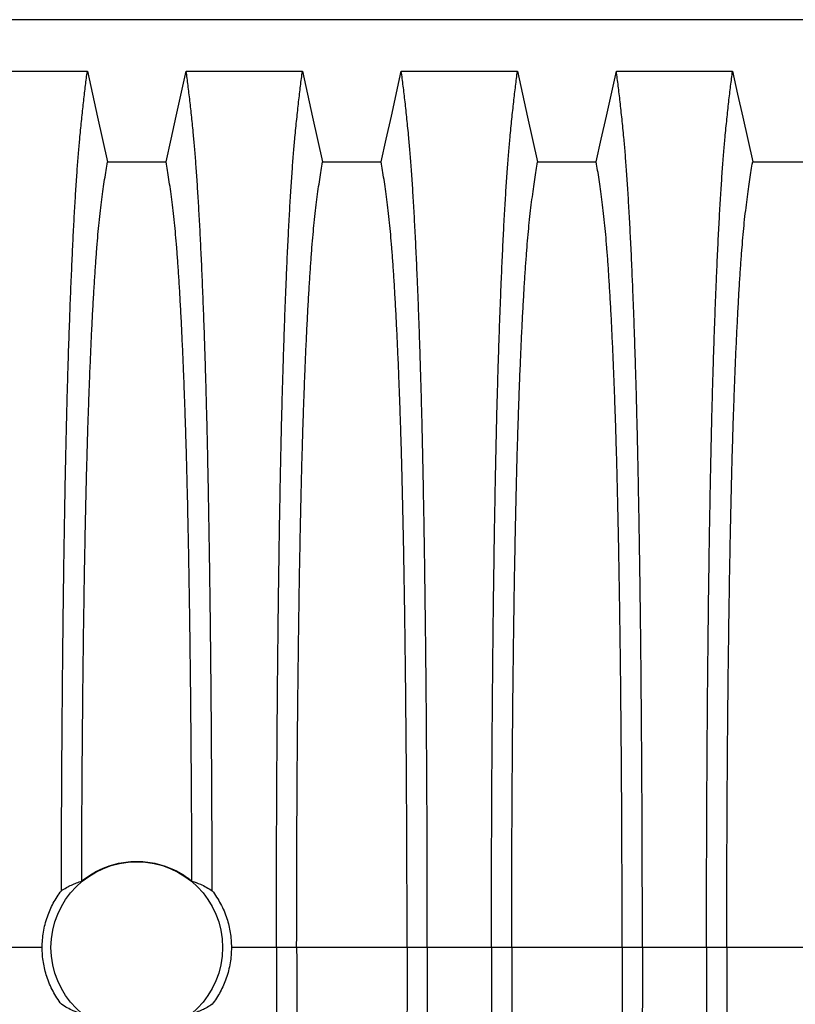
# Model space of a CAD drawing. Units: millimetres. Extents: x 648 to 27880, y 455 to 16615.
# Drawn here: x 21811 to 22130, y 9002 to 9408 of the extents above; entities that cross this region are included whole.
import ezdxf

# ---------------------------------------------------------------- set-up
doc = ezdxf.new("R2010")
doc.units = ezdxf.units.MM
doc.header["$LTSCALE"] = 65

msp = doc.modelspace()

# ---------------------------------------------------------------- linework, layer by layer
at = {"color": 7, "linetype": 'Continuous', "lineweight": 25}
for p, q in [((22472.61, 9407.8), (21240.36, 9407.8)), ((21819.8, 9025.07), (21801.25, 9025.07)), ((21916.38, 9025.07), (21897.84, 9025.07)), ((21924.73, 9025.07), (21916.38, 9025.07)), ((21970.26, 9025.07), (21924.73, 9025.07)), ((21978.61, 9025.07), (21970.26, 9025.07)), ((22005.06, 9025.07), (21978.61, 9025.07)), ((22013.41, 9025.07), (22005.06, 9025.07)), ((22058.94, 9025.07), (22013.41, 9025.07)), ((22067.29, 9025.07), (22058.94, 9025.07)), ((22093.74, 9025.07), (22067.29, 9025.07)), ((22102.09, 9025.07), (22093.74, 9025.07)), ((22147.62, 9025.07), (22102.09, 9025.07))]:
    msp.add_line(p, q, dxfattribs=at)
at = {"color": 7, "linetype": 'Continuous', "lineweight": 25, "flags": 128}
for points in [[(21790.53, 9386.52), (21802.55, 9386.52), (21814.56, 9386.52), (21838.42, 9386.52)], [(21838.42, 9386.52), (21840.52, 9377.08), (21842.62, 9367.63), (21846.73, 9349.11)], [(21870.9, 9349.11), (21873, 9358.55), (21875.1, 9368), (21879.21, 9386.52)], [(21879.21, 9386.52), (21891.23, 9386.52), (21903.24, 9386.52), (21927.1, 9386.52)], [(21927.1, 9386.52), (21929.2, 9377.08), (21931.3, 9367.63), (21935.41, 9349.11)], [(21959.58, 9349.11), (21961.68, 9358.55), (21963.78, 9368), (21967.89, 9386.52)], [(21967.89, 9386.52), (21979.91, 9386.52), (21991.92, 9386.52), (22015.78, 9386.52)], [(22015.78, 9386.52), (22017.88, 9377.08), (22019.98, 9367.63), (22024.09, 9349.11)], [(22048.26, 9349.11), (22050.36, 9358.55), (22052.46, 9368), (22056.57, 9386.52)], [(22056.57, 9386.52), (22068.59, 9386.52), (22080.6, 9386.52), (22104.46, 9386.52)], [(22104.46, 9386.52), (22106.56, 9377.08), (22108.66, 9367.63), (22112.77, 9349.11)], [(21846.73, 9349.11), (21858.82, 9349.11), (21864.86, 9349.11), (21870.9, 9349.11)], [(21935.41, 9349.11), (21947.5, 9349.11), (21953.54, 9349.11), (21959.58, 9349.11)], [(22024.09, 9349.11), (22036.18, 9349.11), (22042.22, 9349.11), (22048.26, 9349.11)], [(22112.77, 9349.11), (22124.86, 9349.11), (22130.9, 9349.11), (22136.94, 9349.11)]]:
    msp.add_lwpolyline(points, dxfattribs=at)
at = {"color": 7, "linetype": 'Continuous', "lineweight": 25}
msp.add_circle((21858.82, 9025.07), 35.39, dxfattribs=at)
for points, knots in [([(21827.72, 9048.5), (21827.74, 9053.5), (21827.76, 9063.47), (21827.81, 9078.28), (21827.89, 9092.91), (21827.97, 9107.31), (21828.08, 9121.48), (21828.2, 9135.36), (21828.33, 9148.58), (21828.47, 9161.13), (21828.62, 9173.01), (21828.79, 9184.58), (21828.96, 9195.82), (21829.14, 9206.71), (21829.34, 9217.23), (21829.54, 9227.36), (21829.76, 9237.07), (21829.99, 9246.35), (21830.22, 9255.19), (21830.46, 9263.5), (21830.76, 9273.01), (21831.13, 9283.62), (21831.56, 9295.02), (21832.01, 9305.67), (21832.47, 9315.56), (21832.93, 9324.72), (21833.42, 9333.22), (21833.91, 9341.05), (21834.42, 9348.2), (21834.93, 9354.69), (21835.52, 9361.13), (21836.18, 9367.65), (21836.92, 9374.44), (21837.67, 9380.77), (21838.17, 9384.6), (21838.42, 9386.52)], [0, 0, 0, 0, 0.025049, 0.049989, 0.074839, 0.099617, 0.12434, 0.149023, 0.173683, 0.196278, 0.218876, 0.241488, 0.264125, 0.286798, 0.309521, 0.332306, 0.355167, 0.378118, 0.401175, 0.424355, 0.447569, 0.484006, 0.520405, 0.556776, 0.592187, 0.627592, 0.663003, 0.698428, 0.733879, 0.769365, 0.804898, 0.853719, 0.902456, 0.951189, 1, 1, 1, 1]), ([(21889.91, 9048.5), (21889.9, 9053.5), (21889.88, 9063.47), (21889.82, 9078.28), (21889.75, 9092.91), (21889.66, 9107.31), (21889.56, 9121.48), (21889.44, 9135.36), (21889.3, 9148.58), (21889.16, 9161.13), (21889.01, 9173.01), (21888.85, 9184.58), (21888.68, 9195.82), (21888.49, 9206.71), (21888.3, 9217.23), (21888.09, 9227.36), (21887.88, 9237.07), (21887.65, 9246.35), (21887.42, 9255.19), (21887.17, 9263.5), (21886.87, 9273.01), (21886.51, 9283.62), (21886.08, 9295.02), (21885.63, 9305.67), (21885.17, 9315.56), (21884.7, 9324.72), (21884.22, 9333.22), (21883.72, 9341.05), (21883.22, 9348.2), (21882.7, 9354.69), (21882.12, 9361.13), (21881.45, 9367.65), (21880.71, 9374.44), (21879.96, 9380.77), (21879.46, 9384.6), (21879.21, 9386.52)], [0, 0, 0, 0, 0.025049, 0.049989, 0.074839, 0.099617, 0.12434, 0.149023, 0.173683, 0.196278, 0.218876, 0.241488, 0.264125, 0.286798, 0.309521, 0.332306, 0.355167, 0.378118, 0.401175, 0.424355, 0.447569, 0.484006, 0.520405, 0.556776, 0.592187, 0.627592, 0.663003, 0.698428, 0.733879, 0.769365, 0.804898, 0.853719, 0.902456, 0.951189, 1, 1, 1, 1]), ([(21916.38, 9025.07), (21916.38, 9029.67), (21916.39, 9038.85), (21916.41, 9052.56), (21916.45, 9066.14), (21916.5, 9079.59), (21916.57, 9092.87), (21916.65, 9105.97), (21916.74, 9118.88), (21916.85, 9131.76), (21916.97, 9144.59), (21917.11, 9157.34), (21917.26, 9169.78), (21917.43, 9181.88), (21917.6, 9193.64), (21917.79, 9205.02), (21917.99, 9216), (21918.21, 9226.56), (21918.43, 9236.68), (21918.66, 9246.33), (21918.91, 9255.51), (21919.18, 9264.61), (21919.47, 9273.85), (21919.8, 9283.22), (21920.13, 9292.17), (21920.51, 9301.58), (21920.94, 9311.27), (21921.42, 9321.07), (21921.92, 9330.17), (21922.43, 9338.55), (21922.95, 9346.2), (21923.48, 9353.13), (21924.09, 9360.03), (21924.78, 9366.83), (21925.55, 9373.94), (21926.32, 9380.54), (21926.84, 9384.53), (21927.1, 9386.52)], [0, 0, 0, 0, 0.022104, 0.044093, 0.065984, 0.087791, 0.109527, 0.131207, 0.152842, 0.174443, 0.197048, 0.21964, 0.242231, 0.264834, 0.28746, 0.310122, 0.332832, 0.355606, 0.378456, 0.401401, 0.424455, 0.447636, 0.474984, 0.502304, 0.529602, 0.556882, 0.592292, 0.627691, 0.663091, 0.698503, 0.733938, 0.769406, 0.80492, 0.853747, 0.902479, 0.951201, 1, 1, 1, 1]), ([(21978.61, 9025.07), (21978.61, 9029.67), (21978.61, 9038.85), (21978.59, 9052.56), (21978.55, 9066.14), (21978.5, 9079.59), (21978.43, 9092.87), (21978.35, 9105.97), (21978.26, 9118.88), (21978.15, 9131.76), (21978.03, 9144.59), (21977.89, 9157.34), (21977.73, 9169.78), (21977.57, 9181.88), (21977.39, 9193.64), (21977.2, 9205.02), (21977, 9216), (21976.79, 9226.56), (21976.57, 9236.68), (21976.33, 9246.33), (21976.09, 9255.51), (21975.82, 9264.61), (21975.52, 9273.85), (21975.2, 9283.22), (21974.87, 9292.17), (21974.49, 9301.58), (21974.06, 9311.27), (21973.58, 9321.07), (21973.08, 9330.17), (21972.57, 9338.55), (21972.05, 9346.2), (21971.52, 9353.13), (21970.91, 9360.03), (21970.22, 9366.83), (21969.45, 9373.94), (21968.67, 9380.54), (21968.15, 9384.53), (21967.89, 9386.52)], [0, 0, 0, 0, 0.022104, 0.044093, 0.065984, 0.087791, 0.109527, 0.131207, 0.152842, 0.174443, 0.197048, 0.21964, 0.242231, 0.264834, 0.28746, 0.310122, 0.332832, 0.355606, 0.378456, 0.401401, 0.424455, 0.447636, 0.474984, 0.502304, 0.529602, 0.556882, 0.592292, 0.627691, 0.663091, 0.698503, 0.733938, 0.769406, 0.80492, 0.853747, 0.902479, 0.951201, 1, 1, 1, 1]), ([(22005.06, 9025.07), (22005.06, 9029.67), (22005.07, 9038.85), (22005.09, 9052.56), (22005.13, 9066.14), (22005.18, 9079.59), (22005.25, 9092.87), (22005.33, 9105.97), (22005.42, 9118.88), (22005.53, 9131.76), (22005.65, 9144.59), (22005.79, 9157.34), (22005.94, 9169.78), (22006.11, 9181.88), (22006.28, 9193.64), (22006.47, 9205.02), (22006.67, 9216), (22006.89, 9226.56), (22007.11, 9236.68), (22007.34, 9246.33), (22007.59, 9255.51), (22007.86, 9264.61), (22008.15, 9273.85), (22008.48, 9283.22), (22008.81, 9292.17), (22009.19, 9301.58), (22009.62, 9311.27), (22010.1, 9321.07), (22010.6, 9330.17), (22011.11, 9338.55), (22011.63, 9346.2), (22012.16, 9353.13), (22012.77, 9360.03), (22013.46, 9366.83), (22014.23, 9373.94), (22015, 9380.54), (22015.52, 9384.53), (22015.78, 9386.52)], [0, 0, 0, 0, 0.022104, 0.044093, 0.065984, 0.087791, 0.109527, 0.131207, 0.152842, 0.174443, 0.197048, 0.21964, 0.242231, 0.264834, 0.28746, 0.310122, 0.332832, 0.355606, 0.378456, 0.401401, 0.424455, 0.447636, 0.474984, 0.502304, 0.529602, 0.556882, 0.592292, 0.627691, 0.663091, 0.698503, 0.733938, 0.769406, 0.80492, 0.853747, 0.902479, 0.951201, 1, 1, 1, 1]), ([(22067.29, 9025.07), (22067.29, 9029.67), (22067.29, 9038.85), (22067.27, 9052.56), (22067.23, 9066.14), (22067.18, 9079.59), (22067.11, 9092.87), (22067.03, 9105.97), (22066.94, 9118.88), (22066.83, 9131.76), (22066.71, 9144.59), (22066.57, 9157.34), (22066.41, 9169.78), (22066.25, 9181.88), (22066.07, 9193.64), (22065.88, 9205.02), (22065.68, 9216), (22065.47, 9226.56), (22065.25, 9236.68), (22065.01, 9246.33), (22064.77, 9255.51), (22064.5, 9264.61), (22064.2, 9273.85), (22063.88, 9283.22), (22063.55, 9292.17), (22063.17, 9301.58), (22062.74, 9311.27), (22062.26, 9321.07), (22061.76, 9330.17), (22061.25, 9338.55), (22060.73, 9346.2), (22060.2, 9353.13), (22059.59, 9360.03), (22058.9, 9366.83), (22058.13, 9373.94), (22057.35, 9380.54), (22056.83, 9384.53), (22056.57, 9386.52)], [0, 0, 0, 0, 0.022104, 0.044093, 0.065984, 0.087791, 0.109527, 0.131207, 0.152842, 0.174443, 0.197048, 0.21964, 0.242231, 0.264834, 0.28746, 0.310122, 0.332832, 0.355606, 0.378456, 0.401401, 0.424455, 0.447636, 0.474984, 0.502304, 0.529602, 0.556882, 0.592292, 0.627691, 0.663091, 0.698503, 0.733938, 0.769406, 0.80492, 0.853747, 0.902479, 0.951201, 1, 1, 1, 1]), ([(22093.74, 9025.07), (22093.74, 9029.67), (22093.75, 9038.85), (22093.77, 9052.56), (22093.81, 9066.14), (22093.86, 9079.59), (22093.93, 9092.87), (22094.01, 9105.97), (22094.1, 9118.88), (22094.21, 9131.76), (22094.33, 9144.59), (22094.47, 9157.34), (22094.62, 9169.78), (22094.79, 9181.88), (22094.96, 9193.64), (22095.15, 9205.02), (22095.35, 9216), (22095.57, 9226.56), (22095.79, 9236.68), (22096.02, 9246.33), (22096.27, 9255.51), (22096.54, 9264.61), (22096.83, 9273.85), (22097.16, 9283.22), (22097.49, 9292.17), (22097.87, 9301.58), (22098.3, 9311.27), (22098.78, 9321.07), (22099.28, 9330.17), (22099.79, 9338.55), (22100.31, 9346.2), (22100.84, 9353.13), (22101.45, 9360.03), (22102.14, 9366.83), (22102.91, 9373.94), (22103.68, 9380.54), (22104.2, 9384.53), (22104.46, 9386.52)], [0, 0, 0, 0, 0.022104, 0.044093, 0.065984, 0.087791, 0.109527, 0.131207, 0.152842, 0.174443, 0.197048, 0.21964, 0.242231, 0.264834, 0.28746, 0.310122, 0.332832, 0.355606, 0.378456, 0.401401, 0.424455, 0.447636, 0.474984, 0.502304, 0.529602, 0.556882, 0.592292, 0.627691, 0.663091, 0.698503, 0.733938, 0.769406, 0.80492, 0.853747, 0.902479, 0.951201, 1, 1, 1, 1]), ([(21836.09, 9052.47), (21836.1, 9056.79), (21836.13, 9065.41), (21836.19, 9078.22), (21836.26, 9090.88), (21836.35, 9103.35), (21836.45, 9115.55), (21836.56, 9127.46), (21836.69, 9139.05), (21836.83, 9150.39), (21836.98, 9161.62), (21837.15, 9172.71), (21837.33, 9183.6), (21837.53, 9194.12), (21837.74, 9204.23), (21837.96, 9213.92), (21838.19, 9222.97), (21838.42, 9231.4), (21838.66, 9239.22), (21838.9, 9246.53), (21839.16, 9253.64), (21839.45, 9261.42), (21839.8, 9269.76), (21840.2, 9278.47), (21840.61, 9286.66), (21841.03, 9294.32), (21841.47, 9301.4), (21841.91, 9307.91), (21842.36, 9313.84), (21842.81, 9319.23), (21843.31, 9324.41), (21843.84, 9329.11), (21844.41, 9333.65), (21844.98, 9337.96), (21845.56, 9341.96), (21846.15, 9345.71), (21846.54, 9347.98), (21846.73, 9349.11)], [0, 0, 0, 0, 0.024064, 0.048052, 0.071976, 0.095848, 0.119676, 0.143048, 0.166396, 0.18973, 0.213059, 0.237495, 0.261948, 0.28643, 0.310957, 0.335544, 0.36021, 0.383555, 0.407006, 0.430556, 0.454076, 0.47755, 0.510547, 0.54347, 0.57633, 0.60914, 0.641911, 0.674074, 0.706225, 0.73838, 0.770551, 0.808893, 0.847183, 0.885387, 0.923556, 0.961743, 1, 1, 1, 1]), ([(21881.55, 9052.47), (21881.53, 9056.79), (21881.51, 9065.41), (21881.45, 9078.22), (21881.38, 9090.88), (21881.29, 9103.35), (21881.19, 9115.55), (21881.08, 9127.46), (21880.95, 9139.05), (21880.81, 9150.39), (21880.66, 9161.62), (21880.49, 9172.71), (21880.3, 9183.6), (21880.11, 9194.12), (21879.9, 9204.23), (21879.68, 9213.92), (21879.45, 9222.97), (21879.22, 9231.4), (21878.98, 9239.22), (21878.73, 9246.53), (21878.48, 9253.64), (21878.18, 9261.42), (21877.84, 9269.76), (21877.44, 9278.47), (21877.03, 9286.66), (21876.6, 9294.32), (21876.17, 9301.4), (21875.73, 9307.91), (21875.28, 9313.84), (21874.82, 9319.23), (21874.33, 9324.41), (21873.8, 9329.11), (21873.23, 9333.65), (21872.65, 9337.96), (21872.07, 9341.96), (21871.49, 9345.71), (21871.1, 9347.98), (21870.9, 9349.11)], [0, 0, 0, 0, 0.024064, 0.048052, 0.071976, 0.095848, 0.119676, 0.143048, 0.166396, 0.18973, 0.213059, 0.237495, 0.261948, 0.28643, 0.310957, 0.335544, 0.36021, 0.383555, 0.407006, 0.430556, 0.454076, 0.47755, 0.510547, 0.54347, 0.57633, 0.60914, 0.641911, 0.674074, 0.706225, 0.73838, 0.770551, 0.808893, 0.847183, 0.885387, 0.923556, 0.961743, 1, 1, 1, 1]), ([(21924.73, 9025.07), (21924.74, 9029.58), (21924.74, 9038.58), (21924.77, 9052.01), (21924.81, 9065.34), (21924.87, 9078.51), (21924.94, 9091.52), (21925.03, 9104.1), (21925.13, 9116.23), (21925.24, 9127.9), (21925.37, 9139.34), (21925.51, 9150.53), (21925.66, 9161.67), (21925.83, 9172.71), (21926.01, 9183.6), (21926.21, 9194.12), (21926.42, 9204.23), (21926.64, 9213.92), (21926.87, 9222.97), (21927.1, 9231.4), (21927.34, 9239.22), (21927.58, 9246.53), (21927.84, 9253.64), (21928.13, 9261.42), (21928.48, 9269.76), (21928.88, 9278.47), (21929.29, 9286.66), (21929.71, 9294.32), (21930.15, 9301.4), (21930.59, 9307.91), (21931.04, 9313.84), (21931.49, 9319.23), (21931.99, 9324.41), (21932.52, 9329.11), (21933.09, 9333.65), (21933.66, 9337.96), (21934.24, 9341.96), (21934.83, 9345.71), (21935.22, 9347.98), (21935.41, 9349.11)], [0, 0, 0, 0, 0.023753, 0.047401, 0.07096, 0.094442, 0.117861, 0.141227, 0.163219, 0.185182, 0.207124, 0.229054, 0.250978, 0.274237, 0.297511, 0.320814, 0.344159, 0.367561, 0.391038, 0.413259, 0.43558, 0.457995, 0.480382, 0.502724, 0.534131, 0.565468, 0.596745, 0.627974, 0.659166, 0.689779, 0.720381, 0.750986, 0.781607, 0.818101, 0.854546, 0.890909, 0.92724, 0.963586, 1, 1, 1, 1]), ([(21970.26, 9025.07), (21970.26, 9029.58), (21970.26, 9038.58), (21970.23, 9052.01), (21970.19, 9065.34), (21970.13, 9078.51), (21970.05, 9091.52), (21969.97, 9104.1), (21969.86, 9116.23), (21969.75, 9127.9), (21969.63, 9139.34), (21969.49, 9150.53), (21969.34, 9161.67), (21969.17, 9172.71), (21968.98, 9183.6), (21968.79, 9194.12), (21968.58, 9204.23), (21968.36, 9213.92), (21968.13, 9222.97), (21967.9, 9231.4), (21967.66, 9239.22), (21967.41, 9246.53), (21967.16, 9253.64), (21966.86, 9261.42), (21966.52, 9269.76), (21966.12, 9278.47), (21965.71, 9286.66), (21965.28, 9294.32), (21964.85, 9301.4), (21964.41, 9307.91), (21963.96, 9313.84), (21963.5, 9319.23), (21963.01, 9324.41), (21962.48, 9329.11), (21961.91, 9333.65), (21961.33, 9337.96), (21960.75, 9341.96), (21960.17, 9345.71), (21959.78, 9347.98), (21959.58, 9349.11)], [0, 0, 0, 0, 0.023753, 0.047401, 0.07096, 0.094442, 0.117861, 0.141227, 0.163219, 0.185182, 0.207124, 0.229054, 0.250978, 0.274237, 0.297511, 0.320814, 0.344159, 0.367561, 0.391038, 0.413259, 0.43558, 0.457995, 0.480382, 0.502724, 0.534131, 0.565468, 0.596745, 0.627974, 0.659166, 0.689779, 0.720381, 0.750986, 0.781607, 0.818101, 0.854546, 0.890909, 0.92724, 0.963586, 1, 1, 1, 1]), ([(22013.41, 9025.07), (22013.42, 9029.58), (22013.42, 9038.58), (22013.45, 9052.01), (22013.49, 9065.34), (22013.55, 9078.51), (22013.62, 9091.52), (22013.71, 9104.1), (22013.81, 9116.23), (22013.92, 9127.9), (22014.05, 9139.34), (22014.19, 9150.53), (22014.34, 9161.67), (22014.51, 9172.71), (22014.69, 9183.6), (22014.89, 9194.12), (22015.1, 9204.23), (22015.32, 9213.92), (22015.55, 9222.97), (22015.78, 9231.4), (22016.02, 9239.22), (22016.26, 9246.53), (22016.52, 9253.64), (22016.81, 9261.42), (22017.16, 9269.76), (22017.56, 9278.47), (22017.97, 9286.66), (22018.39, 9294.32), (22018.83, 9301.4), (22019.27, 9307.91), (22019.72, 9313.84), (22020.17, 9319.23), (22020.67, 9324.41), (22021.2, 9329.11), (22021.77, 9333.65), (22022.34, 9337.96), (22022.92, 9341.96), (22023.51, 9345.71), (22023.9, 9347.98), (22024.09, 9349.11)], [0, 0, 0, 0, 0.0237528, 0.047401, 0.0709597, 0.0944422, 0.1178609, 0.1412269, 0.1632192, 0.1851823, 0.2071243, 0.2290536, 0.2509784, 0.2742367, 0.2975111, 0.3208141, 0.3441591, 0.3675614, 0.3910381, 0.4132585, 0.4355796, 0.4579951, 0.4803818, 0.5027241, 0.5341312, 0.5654678, 0.5967448, 0.6279736, 0.6591661, 0.6897786, 0.7203808, 0.7509858, 0.7816075, 0.8181014, 0.8545465, 0.8909094, 0.9272395, 0.9635865, 1, 1, 1, 1]), ([(22058.94, 9025.07), (22058.94, 9029.58), (22058.94, 9038.58), (22058.91, 9052.01), (22058.87, 9065.34), (22058.81, 9078.51), (22058.73, 9091.52), (22058.65, 9104.1), (22058.54, 9116.23), (22058.43, 9127.9), (22058.31, 9139.34), (22058.17, 9150.53), (22058.02, 9161.67), (22057.85, 9172.71), (22057.66, 9183.6), (22057.47, 9194.12), (22057.26, 9204.23), (22057.04, 9213.92), (22056.81, 9222.97), (22056.58, 9231.4), (22056.34, 9239.22), (22056.09, 9246.53), (22055.84, 9253.64), (22055.54, 9261.42), (22055.2, 9269.76), (22054.8, 9278.47), (22054.39, 9286.66), (22053.96, 9294.32), (22053.53, 9301.4), (22053.09, 9307.91), (22052.64, 9313.84), (22052.18, 9319.23), (22051.69, 9324.41), (22051.16, 9329.11), (22050.59, 9333.65), (22050.01, 9337.96), (22049.43, 9341.96), (22048.85, 9345.71), (22048.46, 9347.98), (22048.26, 9349.11)], [0, 0, 0, 0, 0.023753, 0.047401, 0.07096, 0.094442, 0.117861, 0.141227, 0.163219, 0.185182, 0.207124, 0.229054, 0.250978, 0.274237, 0.297511, 0.320814, 0.344159, 0.367561, 0.391038, 0.413259, 0.43558, 0.457995, 0.480382, 0.502724, 0.534131, 0.565468, 0.596745, 0.627974, 0.659166, 0.689779, 0.720381, 0.750986, 0.781607, 0.818101, 0.854546, 0.890909, 0.92724, 0.963586, 1, 1, 1, 1]), ([(22102.09, 9025.07), (22102.1, 9029.58), (22102.1, 9038.58), (22102.13, 9052.01), (22102.17, 9065.34), (22102.23, 9078.51), (22102.3, 9091.52), (22102.39, 9104.1), (22102.49, 9116.23), (22102.6, 9127.9), (22102.73, 9139.34), (22102.87, 9150.53), (22103.02, 9161.67), (22103.19, 9172.71), (22103.37, 9183.6), (22103.57, 9194.12), (22103.78, 9204.23), (22104, 9213.92), (22104.23, 9222.97), (22104.46, 9231.4), (22104.7, 9239.22), (22104.94, 9246.53), (22105.2, 9253.64), (22105.49, 9261.42), (22105.84, 9269.76), (22106.24, 9278.47), (22106.65, 9286.66), (22107.07, 9294.32), (22107.51, 9301.4), (22107.95, 9307.91), (22108.4, 9313.84), (22108.85, 9319.23), (22109.35, 9324.41), (22109.88, 9329.11), (22110.45, 9333.65), (22111.02, 9337.96), (22111.6, 9341.96), (22112.19, 9345.71), (22112.58, 9347.98), (22112.77, 9349.11)], [0, 0, 0, 0, 0.023753, 0.047401, 0.07096, 0.094442, 0.117861, 0.141227, 0.163219, 0.185182, 0.207124, 0.229054, 0.250978, 0.274237, 0.297511, 0.320814, 0.344159, 0.367561, 0.391038, 0.413259, 0.43558, 0.457995, 0.480382, 0.502724, 0.534131, 0.565468, 0.596745, 0.627974, 0.659166, 0.689779, 0.720381, 0.750986, 0.781607, 0.818101, 0.854546, 0.890909, 0.92724, 0.963586, 1, 1, 1, 1]), ([(21836.09, 9052.47), (21837.15, 9053.28), (21839.28, 9054.91), (21842.79, 9056.88), (21846.48, 9058.48), (21850.34, 9059.64), (21854.3, 9060.37), (21858.32, 9060.66), (21862.33, 9060.48), (21866.3, 9059.87), (21870.29, 9058.79), (21874.23, 9057.19), (21878.08, 9055.11), (21880.39, 9053.34), (21881.55, 9052.47)], [0, 0, 0, 0, 0.081565, 0.163389, 0.244953, 0.326529, 0.408366, 0.489941, 0.571246, 0.65281, 0.734116, 0.822632, 0.911482, 1, 1, 1, 1]), ([(21827.72, 9048.5), (21828.42, 9048.94), (21829.8, 9049.81), (21831.89, 9050.86), (21833.99, 9051.77), (21835.39, 9052.23), (21836.09, 9052.47)], [0, 0, 0, 0, 0.249766, 0.499641, 0.749786, 1, 1, 1, 1]), ([(21881.55, 9052.47), (21882.71, 9052.06), (21884.7, 9051.37), (21887.49, 9050.01), (21889.1, 9049), (21889.91, 9048.5)], [0, 0, 0, 0, 0.417195, 0.708522, 1, 1, 1, 1]), ([(21819.8, 9025.07), (21819.83, 9026.13), (21819.88, 9028.26), (21820.29, 9031.45), (21820.96, 9034.64), (21821.88, 9037.7), (21823.02, 9040.6), (21824.36, 9043.34), (21825.9, 9045.99), (21827.12, 9047.66), (21827.72, 9048.5)], [0, 0, 0, 0, 0.12627, 0.253423, 0.383359, 0.514252, 0.633794, 0.754071, 0.876644, 1, 1, 1, 1]), ([(21889.91, 9048.5), (21890.54, 9047.64), (21891.79, 9045.91), (21893.41, 9043.1), (21894.82, 9040.15), (21895.94, 9037.15), (21896.79, 9034.16), (21897.38, 9031.19), (21897.76, 9028.15), (21897.81, 9026.1), (21897.84, 9025.07)], [0, 0, 0, 0, 0.1269745, 0.25482, 0.3854256, 0.5169919, 0.6358478, 0.7554346, 0.8773203, 1, 1, 1, 1]), ([(21827.72, 9001.63), (21827.1, 9002.5), (21825.84, 9004.22), (21824.23, 9007.03), (21822.82, 9009.98), (21821.7, 9012.98), (21820.85, 9015.97), (21820.25, 9018.94), (21819.87, 9021.98), (21819.82, 9024.04), (21819.8, 9025.07)], [0, 0, 0, 0, 0.126975, 0.25482, 0.385426, 0.516992, 0.635848, 0.755435, 0.87732, 1, 1, 1, 1]), ([(21897.84, 9025.07), (21897.81, 9024.01), (21897.76, 9021.88), (21897.35, 9018.68), (21896.68, 9015.49), (21895.75, 9012.43), (21894.61, 9009.53), (21893.28, 9006.8), (21891.73, 9004.14), (21890.52, 9002.47), (21889.91, 9001.63)], [0, 0, 0, 0, 0.12627, 0.253423, 0.383359, 0.514252, 0.633794, 0.754071, 0.876644, 1, 1, 1, 1]), ([(21916.38, 9025.07), (21916.38, 9020.46), (21916.39, 9011.28), (21916.41, 8997.58), (21916.45, 8983.99), (21916.5, 8970.54), (21916.57, 8957.26), (21916.65, 8944.16), (21916.74, 8931.26), (21916.85, 8918.37), (21916.97, 8905.54), (21917.11, 8892.79), (21917.26, 8880.36), (21917.43, 8868.25), (21917.6, 8856.49), (21917.79, 8845.12), (21917.99, 8834.13), (21918.21, 8823.57), (21918.43, 8813.45), (21918.66, 8803.8), (21918.91, 8794.63), (21919.18, 8785.52), (21919.47, 8776.28), (21919.8, 8766.92), (21920.13, 8757.96), (21920.51, 8748.55), (21920.94, 8738.86), (21921.42, 8729.06), (21921.92, 8719.97), (21922.43, 8711.59), (21922.95, 8703.93), (21923.48, 8697.01), (21924.09, 8690.1), (21924.78, 8683.31), (21925.55, 8676.19), (21926.32, 8669.59), (21926.84, 8665.61), (21927.1, 8663.61)], [0, 0, 0, 0, 0.022104, 0.044093, 0.065984, 0.087791, 0.109527, 0.131207, 0.152842, 0.174443, 0.197048, 0.21964, 0.242231, 0.264834, 0.28746, 0.310122, 0.332832, 0.355606, 0.378456, 0.401401, 0.424455, 0.447636, 0.474984, 0.502304, 0.529602, 0.556882, 0.592292, 0.627691, 0.663091, 0.698503, 0.733938, 0.769406, 0.80492, 0.853747, 0.902479, 0.951201, 1, 1, 1, 1]), ([(21924.73, 9025.07), (21924.74, 9020.56), (21924.74, 9011.56), (21924.77, 8998.12), (21924.81, 8984.8), (21924.87, 8971.62), (21924.94, 8958.61), (21925.03, 8946.03), (21925.13, 8933.91), (21925.24, 8922.23), (21925.37, 8910.79), (21925.51, 8899.6), (21925.66, 8888.47), (21925.83, 8877.43), (21926.01, 8866.53), (21926.21, 8856.01), (21926.42, 8845.9), (21926.64, 8836.22), (21926.87, 8827.16), (21927.1, 8818.74), (21927.34, 8810.92), (21927.58, 8803.61), (21927.84, 8796.49), (21928.13, 8788.71), (21928.48, 8780.38), (21928.88, 8771.67), (21929.29, 8763.48), (21929.71, 8755.81), (21930.15, 8748.73), (21930.59, 8742.23), (21931.04, 8736.29), (21931.49, 8730.9), (21931.99, 8725.73), (21932.52, 8721.02), (21933.09, 8716.48), (21933.66, 8712.18), (21934.24, 8708.17), (21934.83, 8704.42), (21935.22, 8702.16), (21935.41, 8701.03)], [0, 0, 0, 0, 0.023753, 0.047401, 0.07096, 0.094442, 0.117861, 0.141227, 0.163219, 0.185182, 0.207124, 0.229054, 0.250978, 0.274237, 0.297511, 0.320814, 0.344159, 0.367561, 0.391038, 0.413259, 0.43558, 0.457995, 0.480382, 0.502724, 0.534131, 0.565468, 0.596745, 0.627974, 0.659166, 0.689779, 0.720381, 0.750986, 0.781607, 0.818101, 0.854546, 0.890909, 0.92724, 0.963586, 1, 1, 1, 1]), ([(21970.26, 9025.07), (21970.26, 9020.56), (21970.26, 9011.56), (21970.23, 8998.12), (21970.19, 8984.8), (21970.13, 8971.62), (21970.05, 8958.61), (21969.97, 8946.03), (21969.86, 8933.91), (21969.75, 8922.23), (21969.63, 8910.79), (21969.49, 8899.6), (21969.34, 8888.47), (21969.17, 8877.43), (21968.98, 8866.53), (21968.79, 8856.01), (21968.58, 8845.9), (21968.36, 8836.22), (21968.13, 8827.16), (21967.9, 8818.74), (21967.66, 8810.92), (21967.41, 8803.61), (21967.16, 8796.49), (21966.86, 8788.71), (21966.52, 8780.38), (21966.12, 8771.67), (21965.71, 8763.48), (21965.28, 8755.81), (21964.85, 8748.73), (21964.41, 8742.23), (21963.96, 8736.29), (21963.5, 8730.9), (21963.01, 8725.73), (21962.48, 8721.02), (21961.91, 8716.48), (21961.33, 8712.18), (21960.75, 8708.17), (21960.17, 8704.42), (21959.78, 8702.16), (21959.58, 8701.03)], [0, 0, 0, 0, 0.0237528, 0.047401, 0.0709597, 0.0944422, 0.1178609, 0.1412269, 0.1632192, 0.1851823, 0.2071243, 0.2290536, 0.2509784, 0.2742367, 0.2975111, 0.3208141, 0.3441591, 0.3675614, 0.3910381, 0.4132585, 0.4355796, 0.4579951, 0.4803818, 0.5027241, 0.5341312, 0.5654678, 0.5967448, 0.6279736, 0.6591661, 0.6897786, 0.7203808, 0.7509858, 0.7816075, 0.8181014, 0.8545465, 0.8909094, 0.9272395, 0.9635865, 1, 1, 1, 1]), ([(21978.61, 9025.07), (21978.61, 9020.46), (21978.61, 9011.28), (21978.59, 8997.58), (21978.55, 8983.99), (21978.5, 8970.54), (21978.43, 8957.26), (21978.35, 8944.16), (21978.26, 8931.26), (21978.15, 8918.37), (21978.03, 8905.54), (21977.89, 8892.79), (21977.73, 8880.36), (21977.57, 8868.25), (21977.39, 8856.49), (21977.2, 8845.12), (21977, 8834.13), (21976.79, 8823.57), (21976.57, 8813.45), (21976.33, 8803.8), (21976.09, 8794.63), (21975.82, 8785.52), (21975.52, 8776.28), (21975.2, 8766.92), (21974.87, 8757.96), (21974.49, 8748.55), (21974.06, 8738.86), (21973.58, 8729.06), (21973.08, 8719.97), (21972.57, 8711.59), (21972.05, 8703.93), (21971.52, 8697.01), (21970.91, 8690.1), (21970.22, 8683.31), (21969.45, 8676.19), (21968.67, 8669.59), (21968.15, 8665.61), (21967.89, 8663.61)], [0, 0, 0, 0, 0.022104, 0.044093, 0.065984, 0.087791, 0.109527, 0.131207, 0.152842, 0.174443, 0.197048, 0.21964, 0.242231, 0.264834, 0.28746, 0.310122, 0.332832, 0.355606, 0.378456, 0.401401, 0.424455, 0.447636, 0.474984, 0.502304, 0.529602, 0.556882, 0.592292, 0.627691, 0.663091, 0.698503, 0.733938, 0.769406, 0.80492, 0.853747, 0.902479, 0.951201, 1, 1, 1, 1]), ([(22005.06, 9025.07), (22005.06, 9020.46), (22005.07, 9011.28), (22005.09, 8997.58), (22005.13, 8983.99), (22005.18, 8970.54), (22005.25, 8957.26), (22005.33, 8944.16), (22005.42, 8931.26), (22005.53, 8918.37), (22005.65, 8905.54), (22005.79, 8892.79), (22005.94, 8880.36), (22006.11, 8868.25), (22006.28, 8856.49), (22006.47, 8845.12), (22006.67, 8834.13), (22006.89, 8823.57), (22007.11, 8813.45), (22007.34, 8803.8), (22007.59, 8794.63), (22007.86, 8785.52), (22008.15, 8776.28), (22008.48, 8766.92), (22008.81, 8757.96), (22009.19, 8748.55), (22009.62, 8738.86), (22010.1, 8729.06), (22010.6, 8719.97), (22011.11, 8711.59), (22011.63, 8703.93), (22012.16, 8697.01), (22012.77, 8690.1), (22013.46, 8683.31), (22014.23, 8676.19), (22015, 8669.59), (22015.52, 8665.61), (22015.78, 8663.61)], [0, 0, 0, 0, 0.022104, 0.044093, 0.065984, 0.087791, 0.109527, 0.131207, 0.152842, 0.174443, 0.197048, 0.21964, 0.242231, 0.264834, 0.28746, 0.310122, 0.332832, 0.355606, 0.378456, 0.401401, 0.424455, 0.447636, 0.474984, 0.502304, 0.529602, 0.556882, 0.592292, 0.627691, 0.663091, 0.698503, 0.733938, 0.769406, 0.80492, 0.853747, 0.902479, 0.951201, 1, 1, 1, 1]), ([(22013.41, 9025.07), (22013.42, 9020.56), (22013.42, 9011.56), (22013.45, 8998.12), (22013.49, 8984.8), (22013.55, 8971.62), (22013.62, 8958.61), (22013.71, 8946.03), (22013.81, 8933.91), (22013.92, 8922.23), (22014.05, 8910.79), (22014.19, 8899.6), (22014.34, 8888.47), (22014.51, 8877.43), (22014.69, 8866.53), (22014.89, 8856.01), (22015.1, 8845.9), (22015.32, 8836.22), (22015.55, 8827.16), (22015.78, 8818.74), (22016.02, 8810.92), (22016.26, 8803.61), (22016.52, 8796.49), (22016.81, 8788.71), (22017.16, 8780.38), (22017.56, 8771.67), (22017.97, 8763.48), (22018.39, 8755.81), (22018.83, 8748.73), (22019.27, 8742.23), (22019.72, 8736.29), (22020.17, 8730.9), (22020.67, 8725.73), (22021.2, 8721.02), (22021.77, 8716.48), (22022.34, 8712.18), (22022.92, 8708.17), (22023.51, 8704.42), (22023.9, 8702.16), (22024.09, 8701.03)], [0, 0, 0, 0, 0.0237528, 0.047401, 0.0709597, 0.0944422, 0.1178609, 0.1412269, 0.1632192, 0.1851823, 0.2071243, 0.2290536, 0.2509784, 0.2742367, 0.2975111, 0.3208141, 0.3441591, 0.3675614, 0.3910381, 0.4132585, 0.4355796, 0.4579951, 0.4803818, 0.5027241, 0.5341312, 0.5654678, 0.5967448, 0.6279736, 0.6591661, 0.6897786, 0.7203808, 0.7509858, 0.7816075, 0.8181014, 0.8545465, 0.8909094, 0.9272395, 0.9635865, 1, 1, 1, 1]), ([(22058.94, 9025.07), (22058.94, 9020.56), (22058.94, 9011.56), (22058.91, 8998.12), (22058.87, 8984.8), (22058.81, 8971.62), (22058.73, 8958.61), (22058.65, 8946.03), (22058.54, 8933.91), (22058.43, 8922.23), (22058.31, 8910.79), (22058.17, 8899.6), (22058.02, 8888.47), (22057.85, 8877.43), (22057.66, 8866.53), (22057.47, 8856.01), (22057.26, 8845.9), (22057.04, 8836.22), (22056.81, 8827.16), (22056.58, 8818.74), (22056.34, 8810.92), (22056.09, 8803.61), (22055.84, 8796.49), (22055.54, 8788.71), (22055.2, 8780.38), (22054.8, 8771.67), (22054.39, 8763.48), (22053.96, 8755.81), (22053.53, 8748.73), (22053.09, 8742.23), (22052.64, 8736.29), (22052.18, 8730.9), (22051.69, 8725.73), (22051.16, 8721.02), (22050.59, 8716.48), (22050.01, 8712.18), (22049.43, 8708.17), (22048.85, 8704.42), (22048.46, 8702.16), (22048.26, 8701.03)], [0, 0, 0, 0, 0.0237528, 0.047401, 0.0709597, 0.0944422, 0.1178609, 0.1412269, 0.1632192, 0.1851823, 0.2071243, 0.2290536, 0.2509784, 0.2742367, 0.2975111, 0.3208141, 0.3441591, 0.3675614, 0.3910381, 0.4132585, 0.4355796, 0.4579951, 0.4803818, 0.5027241, 0.5341312, 0.5654678, 0.5967448, 0.6279736, 0.6591661, 0.6897786, 0.7203808, 0.7509858, 0.7816075, 0.8181014, 0.8545465, 0.8909094, 0.9272395, 0.9635865, 1, 1, 1, 1]), ([(22067.29, 9025.07), (22067.29, 9020.46), (22067.29, 9011.28), (22067.27, 8997.58), (22067.23, 8983.99), (22067.18, 8970.54), (22067.11, 8957.26), (22067.03, 8944.16), (22066.94, 8931.26), (22066.83, 8918.37), (22066.71, 8905.54), (22066.57, 8892.79), (22066.41, 8880.36), (22066.25, 8868.25), (22066.07, 8856.49), (22065.88, 8845.12), (22065.68, 8834.13), (22065.47, 8823.57), (22065.25, 8813.45), (22065.01, 8803.8), (22064.77, 8794.63), (22064.5, 8785.52), (22064.2, 8776.28), (22063.88, 8766.92), (22063.55, 8757.96), (22063.17, 8748.55), (22062.74, 8738.86), (22062.26, 8729.06), (22061.76, 8719.97), (22061.25, 8711.59), (22060.73, 8703.93), (22060.2, 8697.01), (22059.59, 8690.1), (22058.9, 8683.31), (22058.13, 8676.19), (22057.35, 8669.59), (22056.83, 8665.61), (22056.57, 8663.61)], [0, 0, 0, 0, 0.022104, 0.044093, 0.065984, 0.087791, 0.109527, 0.131207, 0.152842, 0.174443, 0.197048, 0.21964, 0.242231, 0.264834, 0.28746, 0.310122, 0.332832, 0.355606, 0.378456, 0.401401, 0.424455, 0.447636, 0.474984, 0.502304, 0.529602, 0.556882, 0.592292, 0.627691, 0.663091, 0.698503, 0.733938, 0.769406, 0.80492, 0.853747, 0.902479, 0.951201, 1, 1, 1, 1]), ([(22093.74, 9025.07), (22093.74, 9020.46), (22093.75, 9011.28), (22093.77, 8997.58), (22093.81, 8983.99), (22093.86, 8970.54), (22093.93, 8957.26), (22094.01, 8944.16), (22094.1, 8931.26), (22094.21, 8918.37), (22094.33, 8905.54), (22094.47, 8892.79), (22094.62, 8880.36), (22094.79, 8868.25), (22094.96, 8856.49), (22095.15, 8845.12), (22095.35, 8834.13), (22095.57, 8823.57), (22095.79, 8813.45), (22096.02, 8803.8), (22096.27, 8794.63), (22096.54, 8785.52), (22096.83, 8776.28), (22097.16, 8766.92), (22097.49, 8757.96), (22097.87, 8748.55), (22098.3, 8738.86), (22098.78, 8729.06), (22099.28, 8719.97), (22099.79, 8711.59), (22100.31, 8703.93), (22100.84, 8697.01), (22101.45, 8690.1), (22102.14, 8683.31), (22102.91, 8676.19), (22103.68, 8669.59), (22104.2, 8665.61), (22104.46, 8663.61)], [0, 0, 0, 0, 0.022104, 0.044093, 0.065984, 0.087791, 0.109527, 0.131207, 0.152842, 0.174443, 0.197048, 0.21964, 0.242231, 0.264834, 0.28746, 0.310122, 0.332832, 0.355606, 0.378456, 0.401401, 0.424455, 0.447636, 0.474984, 0.502304, 0.529602, 0.556882, 0.592292, 0.627691, 0.663091, 0.698503, 0.733938, 0.769406, 0.80492, 0.853747, 0.902479, 0.951201, 1, 1, 1, 1]), ([(22102.09, 9025.07), (22102.1, 9020.56), (22102.1, 9011.56), (22102.13, 8998.12), (22102.17, 8984.8), (22102.23, 8971.62), (22102.3, 8958.61), (22102.39, 8946.03), (22102.49, 8933.91), (22102.6, 8922.23), (22102.73, 8910.79), (22102.87, 8899.6), (22103.02, 8888.47), (22103.19, 8877.43), (22103.37, 8866.53), (22103.57, 8856.01), (22103.78, 8845.9), (22104, 8836.22), (22104.23, 8827.16), (22104.46, 8818.74), (22104.7, 8810.92), (22104.94, 8803.61), (22105.2, 8796.49), (22105.49, 8788.71), (22105.84, 8780.38), (22106.24, 8771.67), (22106.65, 8763.48), (22107.07, 8755.81), (22107.51, 8748.73), (22107.95, 8742.23), (22108.4, 8736.29), (22108.85, 8730.9), (22109.35, 8725.73), (22109.88, 8721.02), (22110.45, 8716.48), (22111.02, 8712.18), (22111.6, 8708.17), (22112.19, 8704.42), (22112.58, 8702.16), (22112.77, 8701.03)], [0, 0, 0, 0, 0.023753, 0.047401, 0.07096, 0.094442, 0.117861, 0.141227, 0.163219, 0.185182, 0.207124, 0.229054, 0.250978, 0.274237, 0.297511, 0.320814, 0.344159, 0.367561, 0.391038, 0.413259, 0.43558, 0.457995, 0.480382, 0.502724, 0.534131, 0.565468, 0.596745, 0.627974, 0.659166, 0.689779, 0.720381, 0.750986, 0.781607, 0.818101, 0.854546, 0.890909, 0.92724, 0.963586, 1, 1, 1, 1]), ([(21836.09, 8997.67), (21834.92, 8998.07), (21832.94, 8998.76), (21830.15, 9000.12), (21828.53, 9001.13), (21827.72, 9001.63)], [0, 0, 0, 0, 0.417195, 0.708522, 1, 1, 1, 1]), ([(21889.91, 9001.63), (21889.22, 9001.2), (21887.83, 9000.32), (21885.74, 8999.27), (21883.65, 8998.37), (21882.25, 8997.9), (21881.55, 8997.67)], [0, 0, 0, 0, 0.249766, 0.499641, 0.749786, 1, 1, 1, 1])]:
    msp.add_open_spline(points, degree=3, knots=knots, dxfattribs=at)

doc.saveas('drawing.dxf')
